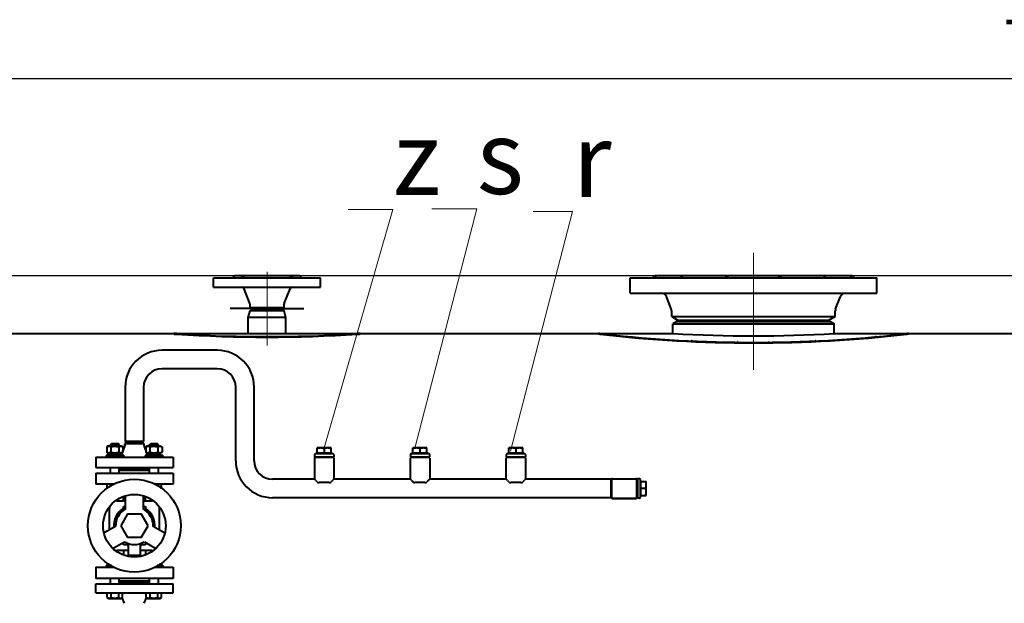
# Model space of a CAD drawing. Units: millimetres. Extents: x -74691 to -57871, y -26988 to -15108.
# Drawn here: x -71566 to -70230, y -16941 to -16150 of the extents above; entities that cross this region are included whole.
import ezdxf
from ezdxf import colors
from ezdxf.entities.mleader import LeaderData, LeaderLine
from ezdxf.math import Vec2, Vec3

# ---------------------------------------------------------------- set-up
doc = ezdxf.new("R2010")
doc.units = ezdxf.units.MM
doc.linetypes.add('CENTER', pattern=[50.8, 31.75, -6.35, 6.35, -6.35])
for name, color, linetype, lineweight in [('выноска', 7, 'Continuous', 30), ('котел', 150, 'Continuous', 40), ('оси', 253, 'CENTER', 13), ('размеры', 253, 'Continuous', 13)]:
    doc.layers.add(name, color=color, linetype=linetype, lineweight=lineweight)
doc.styles.get("Standard").update_dxf_attribs({"font": 'GENISO.ttf', "height": 60})
doc.styles.add('энтророс', font='geniso.shx', dxfattribs={"height": 60})
doc.dimstyles.new('20', dxfattribs={"dimtxt": 60, "dimasz": 50, "dimexe": 20, "dimexo": 0.625, "dimgap": 20, "dimtad": 1, "dimdec": 0, "dimtxsty": 'энтророс', "dimcen": 2.5, "dimadec": 0, "dimazin": 0, "dimtfac": 1, "dimtdec": 0, "dimtmove": 0, "dimatfit": 3, "dimfxl": 1, "dimarcsym": 0})

# ---------------------------------------------------------------- blocks, each defined once
blk = doc.blocks.new('*D52')
at = {"layer": 'Defpoints', "color": 0, "ltscale": 10, "transparency": 16777216}
for p in [(-66569.8, -16229.5), (-66569.8, -16579.2), (-73711.2, -19178.2)]:
    blk.add_point(p, dxfattribs=at)
at = {"layer": 'размеры', "color": 0, "lineweight": -2, "ltscale": 10, "transparency": 16777216}
for p, q in [((-73711.2, -19177.6), (-73711.2, -16209.5)), ((-66569.8, -16578.6), (-66569.8, -16209.5)), ((-73661.2, -16229.5), (-66619.8, -16229.5))]:
    blk.add_line(p, q, dxfattribs=at)
at = {"layer": 'размеры', "color": 0, "ltscale": 10, "transparency": 16777216}
for points in [[(-73661.2, -16221.2), (-73661.2, -16237.8), (-73711.2, -16229.5)], [(-66619.8, -16221.2), (-66619.8, -16237.8), (-66569.8, -16229.5)]]:
    blk.add_solid(points, dxfattribs=at)
at = {"layer": 'размеры', "color": 0, "ltscale": 10, "transparency": 16777216, "insert": (-70140.5, -16149.5), "char_height": 60, "attachment_point": 2, "style": 'энтророс'}
blk.add_mtext('7141', dxfattribs=at)
blk = doc.blocks.new('*D73')
at = {"layer": 'Defpoints', "color": 0, "ltscale": 10, "transparency": 16777216}
for p in [(-73273.3, -16496.5), (-65903.6, -16496.5), (-67648.5, -20566.5)]:
    blk.add_point(p, dxfattribs=at)
at = {"layer": 'размеры', "color": 0, "lineweight": -2, "ltscale": 10, "transparency": 16777216}
for p, q in [((-73272.6, -16496.5), (-65883.6, -16496.5)), ((-65903.6, -20516.5), (-65903.6, -16546.5)), ((-67647.9, -20566.5), (-65883.6, -20566.5))]:
    blk.add_line(p, q, dxfattribs=at)
at = {"layer": 'размеры', "color": 0, "ltscale": 10, "transparency": 16777216}
for points in [[(-65912, -16546.5), (-65895.3, -16546.5), (-65903.6, -16496.5)], [(-65912, -20516.5), (-65895.3, -20516.5), (-65903.6, -20566.5)]]:
    blk.add_solid(points, dxfattribs=at)
at = {"layer": 'размеры', "color": 0, "ltscale": 10, "transparency": 16777216, "insert": (-65983.6, -18504.3), "char_height": 60, "attachment_point": 2, "rotation": 90, "style": 'энтророс'}
blk.add_mtext('4070', dxfattribs=at)
blk = doc.blocks.new('_None')

msp = doc.modelspace()

# ---------------------------------------------------------------- linework, layer by layer
at = {"layer": 'котел'}
for p, q in [((-71277.5, -16499.5), (-71274.5, -16496.5)), ((-71274.5, -16496.5), (-71186.5, -16496.5)), ((-71183.5, -16499.5), (-71186.5, -16496.5)), ((-70707.5, -16499.5), (-70704.5, -16496.5)), ((-70704.5, -16496.5), (-70436.5, -16496.5)), ((-70433.5, -16499.5), (-70436.5, -16496.5)), ((-71303, -16512.5), (-71303, -16499.5)), ((-71303, -16499.5), (-71158, -16499.5)), ((-71158, -16512.5), (-71158, -16499.5)), ((-70738, -16520.5), (-70738, -16499.5)), ((-70738, -16499.5), (-70403, -16499.5)), ((-70702, -16499.4), (-70702, -16499.5)), ((-70439, -16499.5), (-70439, -16499.4)), ((-70403, -16520.5), (-70403, -16499.5)), ((-71303, -16512.5), (-71158, -16512.5)), ((-71253.8, -16534.5), (-71261.7, -16514.6)), ((-71207.3, -16534.5), (-71199.3, -16514.6)), ((-70738, -16520.5), (-70403, -16520.5)), ((-70682, -16541.7), (-70688.7, -16525.1)), ((-70459, -16541.7), (-70452.3, -16525.1)), ((-71253.5, -16539.8), (-71253.5, -16535.7)), ((-71207.5, -16539.8), (-71207.5, -16535.7)), ((-71250.5, -16541.5), (-71280.5, -16541.5)), ((-71256, -16553.6), (-71253.5, -16544.3)), ((-71253.5, -16539.8), (-71250.5, -16541.5)), ((-71253.5, -16539.8), (-71207.5, -16539.8)), ((-71253.5, -16544.3), (-71250.5, -16542.5)), ((-71207.5, -16544.3), (-71253.5, -16544.3)), ((-71210.5, -16541.5), (-71250.5, -16541.5)), ((-71210.5, -16542.5), (-71250.5, -16542.5)), ((-71207.5, -16539.8), (-71210.5, -16541.5)), ((-71210.5, -16541.5), (-71180.5, -16541.5)), ((-71207.5, -16544.3), (-71210.5, -16542.5)), ((-71205, -16553.6), (-71207.5, -16544.3)), ((-70681.5, -16552.3), (-70681.5, -16544.4)), ((-70681.5, -16552.3), (-70672.5, -16557.5)), ((-70681.5, -16552.3), (-70459.5, -16552.3)), ((-70459.5, -16552.3), (-70468.5, -16557.5)), ((-70459.5, -16552.3), (-70459.5, -16544.4)), ((-71256, -16575.2), (-71256, -16553.6)), ((-71256, -16575.2), (-71256, -16553.6)), ((-71205, -16553.6), (-71256, -16553.6)), ((-71205, -16575.2), (-71205, -16553.6)), ((-71205, -16575.2), (-71205, -16553.6)), ((-70674.5, -16559), (-70680, -16562.2)), ((-70680, -16575.2), (-70680, -16562.2)), ((-70680, -16575.2), (-70680, -16562.2)), ((-70680, -16562.2), (-70461, -16562.2)), ((-70674.5, -16559), (-70466.5, -16559)), ((-70468.5, -16557.5), (-70672.5, -16557.5)), ((-70466.5, -16559), (-70461, -16562.2)), ((-70461, -16575.2), (-70461, -16562.2)), ((-70461, -16575.2), (-70461, -16562.2)), ((-71357, -16575.8), (-72101.5, -16575.8)), ((-71357, -16575.8), (-71357, -16575)), ((-71355.8, -16575.1), (-71357, -16575)), ((-71357, -16575.1), (-71356.6, -16575.2)), ((-71356.6, -16575.9), (-71357, -16575.8)), ((-71357, -16575.8), (-71357, -16575.8)), ((-71357, -16575.8), (-71356.4, -16575.9)), ((-71356.3, -16575.9), (-71356.6, -16575.9)), ((-71356.4, -16575.9), (-71356.2, -16575.9)), ((-71353.5, -16576.1), (-71356.3, -16575.9)), ((-71356.3, -16575.9), (-71356.3, -16575.9)), ((-71356.2, -16575.9), (-71353.5, -16576.1)), ((-71353.4, -16575.3), (-71355.8, -16575.1)), ((-71353.5, -16576.1), (-71353.4, -16576.1)), ((-71353.4, -16576.1), (-71353.4, -16575.3)), ((-71353.4, -16575.3), (-71257, -16575.3)), ((-71320.8, -16576.9), (-71320.9, -16576.9)), ((-71320.9, -16576.9), (-71320.8, -16576.9)), ((-71257, -16575), (-71256.5, -16575)), ((-71256, -16575.2), (-71256.8, -16575.1)), ((-71256.5, -16575), (-71256.1, -16575.1)), ((-71204.2, -16575.1), (-71205, -16575.2)), ((-71204.9, -16575.1), (-71204.5, -16575)), ((-71204.5, -16575), (-71204, -16575)), ((-71204, -16575.3), (-71107.6, -16575.3)), ((-71115, -16575.5), (-71114.9, -16575.5)), ((-71114.9, -16575.5), (-71115, -16575.5)), ((-71105.3, -16575.1), (-71107.6, -16575.3)), ((-71107.6, -16575.3), (-71107.6, -16576.1)), ((-71107.6, -16576.1), (-71104.8, -16575.9)), ((-71107.6, -16576.1), (-71107.6, -16576.1)), ((-71104.8, -16575.9), (-71107.5, -16576.1)), ((-71104, -16575), (-71105.3, -16575.1)), ((-71104.7, -16575.9), (-71104.8, -16575.9)), ((-71104.8, -16575.9), (-71104.6, -16575.9)), ((-71104.4, -16575.9), (-71104.7, -16575.9)), ((-71104.6, -16575.9), (-71104, -16575.8)), ((-71104.4, -16575.2), (-71104, -16575.1)), ((-71104, -16575.8), (-71104.4, -16575.9)), ((-71104, -16575.8), (-71104, -16575)), ((-70781, -16575.8), (-71104, -16575.8)), ((-71104, -16575.8), (-71104, -16575.8)), ((-70780.9, -16575), (-70781, -16575)), ((-70781, -16575), (-70781, -16575)), ((-70781, -16575), (-70781, -16575)), ((-70781, -16575.9), (-70781, -16575.1)), ((-70781, -16575.1), (-70780.9, -16575.2)), ((-70780.9, -16575.9), (-70781, -16575.8)), ((-70781, -16575.8), (-70781, -16575.8)), ((-70781, -16575.8), (-70781, -16575.8)), ((-70781, -16575.8), (-70781, -16575.8)), ((-70781, -16575.8), (-70779.2, -16576.1)), ((-70780.6, -16575.1), (-70780.9, -16575)), ((-70780.9, -16575.2), (-70780.4, -16575.2)), ((-70779.1, -16576.1), (-70780.9, -16575.9)), ((-70778.9, -16575.3), (-70780.6, -16575.1)), ((-70780.4, -16575.2), (-70778.4, -16575.4)), ((-70779.2, -16576.1), (-70779, -16576.1)), ((-70778.9, -16576.1), (-70778.9, -16575.3)), ((-70778.9, -16575.3), (-70681, -16575.3)), ((-70778.4, -16576.1), (-70778.9, -16576.1)), ((-70778.4, -16575.4), (-70772.7, -16576.1)), ((-70766, -16576.2), (-70765.9, -16576.2)), ((-70765.9, -16576.2), (-70766, -16576.2)), ((-70681, -16575), (-70680.2, -16575.1)), ((-70680, -16575.2), (-70680.6, -16575.2)), ((-70460.5, -16575.2), (-70461, -16575.2)), ((-70460.8, -16575.1), (-70460, -16575)), ((-70460, -16575.3), (-70362.2, -16575.3)), ((-70375, -16576.2), (-70375.1, -16576.2)), ((-70375.1, -16576.2), (-70375, -16576.2)), ((-70368.4, -16576.1), (-70362.6, -16575.4)), ((-70362.6, -16575.4), (-70360.7, -16575.2)), ((-70362.1, -16576.1), (-70362.6, -16576.1)), ((-70360.5, -16575.1), (-70362.2, -16575.3)), ((-70362.2, -16575.3), (-70362.2, -16576.1)), ((-70360.2, -16575.9), (-70362, -16576.1)), ((-70362, -16576.1), (-70361.9, -16576.1)), ((-70361.9, -16576.1), (-70360.1, -16575.8)), ((-70360.7, -16575.2), (-70360.2, -16575.2)), ((-70360.1, -16575), (-70360.5, -16575.1)), ((-70360.2, -16575.2), (-70360, -16575.1)), ((-70360, -16575.8), (-70360.2, -16575.9)), ((-70360, -16575), (-70360.1, -16575)), ((-70360.1, -16575), (-70360.1, -16575)), ((-70360.1, -16575.8), (-70360, -16575.8)), ((-70360, -16575), (-70360, -16575)), ((-70360, -16575.9), (-70360, -16575.1)), ((-69758, -16575.8), (-70360, -16575.8)), ((-70360, -16575.8), (-70360, -16575.8)), ((-70360, -16575.8), (-70360, -16575.8)), ((-71298, -16598), (-71373, -16598)), ((-71298, -16623), (-71373, -16623)), ((-71423, -16648), (-71423, -16721.9)), ((-71398, -16648), (-71398, -16721.9)), ((-71273, -16748), (-71273, -16648)), ((-71248, -16748), (-71248, -16648)), ((-71443, -16726.2), (-71441.4, -16724.6)), ((-71441.4, -16724.6), (-71432.6, -16724.6)), ((-71441.2, -16724.6), (-71441.2, -16727.5)), ((-71432.8, -16724.6), (-71432.8, -16727.5)), ((-71431, -16726.2), (-71432.6, -16724.6)), ((-71420.9, -16723.3), (-71423.5, -16724.8)), ((-71423.5, -16724.8), (-71423.5, -16727.6)), ((-71423.5, -16727.6), (-71423.5, -16724.8)), ((-71397.5, -16724.8), (-71423.5, -16724.8)), ((-71421, -16723), (-71423, -16721.9)), ((-71398, -16721.9), (-71423, -16721.9)), ((-71400, -16723), (-71421, -16723)), ((-71400.1, -16723.3), (-71397.5, -16724.8)), ((-71400, -16723), (-71398, -16721.9)), ((-71397.5, -16724.8), (-71397.5, -16727.6)), ((-71390, -16726.2), (-71388.4, -16724.6)), ((-71388.4, -16724.6), (-71379.6, -16724.6)), ((-71388.2, -16724.6), (-71388.2, -16727.5)), ((-71379.8, -16724.6), (-71379.8, -16727.5)), ((-71378, -16726.2), (-71379.6, -16724.6)), ((-71445.6, -16727.5), (-71448, -16728.9)), ((-71448, -16728.9), (-71448, -16736.1)), ((-71445.6, -16737.5), (-71448, -16736.1)), ((-71446.1, -16740.5), (-71446.1, -16737.5)), ((-71446.1, -16737.5), (-71428, -16737.5)), ((-71445.6, -16727.5), (-71428.5, -16727.5)), ((-71443, -16727.5), (-71443, -16726.2)), ((-71443, -16726.2), (-71431, -16726.2)), ((-71442.5, -16728.9), (-71442.5, -16736.1)), ((-71438.4, -16737.5), (-71437.3, -16740.5)), ((-71436.8, -16737.5), (-71435.7, -16740.5)), ((-71431.6, -16728.9), (-71431.6, -16736.1)), ((-71431, -16727.5), (-71431, -16726.2)), ((-71428.5, -16727.5), (-71426.1, -16728.9)), ((-71426.1, -16736.1), (-71428.5, -16737.5)), ((-71427, -16736.7), (-71428, -16739.2)), ((-71428, -16739.2), (-71427, -16736.7)), ((-71428, -16740.5), (-71428, -16737.5)), ((-71423.7, -16728.5), (-71426.1, -16734.4)), ((-71426.1, -16734.4), (-71423.7, -16728.5)), ((-71426.1, -16728.9), (-71426.1, -16736.1)), ((-71397.3, -16728.5), (-71395, -16734.4)), ((-71392.6, -16727.5), (-71395, -16728.9)), ((-71395, -16728.9), (-71395, -16736.1)), ((-71392.6, -16737.5), (-71395, -16736.1)), ((-71394.1, -16736.7), (-71393.1, -16739.2)), ((-71393.1, -16740.5), (-71393.1, -16737.5)), ((-71393.1, -16737.5), (-71375, -16737.5)), ((-71392.6, -16727.5), (-71375.5, -16727.5)), ((-71390, -16727.5), (-71390, -16726.2)), ((-71390, -16726.2), (-71378, -16726.2)), ((-71389.5, -16728.9), (-71389.5, -16736.1)), ((-71385.3, -16737.5), (-71384.3, -16740.5)), ((-71383.8, -16737.5), (-71382.7, -16740.5)), ((-71378.5, -16728.9), (-71378.5, -16736.1)), ((-71378, -16727.5), (-71378, -16726.2)), ((-71375.5, -16727.5), (-71373, -16728.9)), ((-71373, -16736.1), (-71375.5, -16737.5)), ((-71375, -16740.5), (-71375, -16737.5)), ((-71373, -16728.9), (-71373, -16736.1)), ((-71141, -16738.5), (-71165, -16738.5)), ((-71164, -16737.7), (-71164, -16738.5)), ((-71142.1, -16737.7), (-71164, -16737.7)), ((-71162.5, -16737.7), (-71162.5, -16730.5)), ((-71143.5, -16730.5), (-71162.5, -16730.5)), ((-71153, -16731.4), (-71153, -16737.7)), ((-71143.5, -16737.7), (-71143.5, -16730.5)), ((-71142.1, -16737.7), (-71142.1, -16738.5)), ((-71011, -16738.5), (-71035, -16738.5)), ((-71034, -16737.7), (-71034, -16738.5)), ((-71012.1, -16737.7), (-71034, -16737.7)), ((-71032.5, -16737.7), (-71032.5, -16730.5)), ((-71013.5, -16730.5), (-71032.5, -16730.5)), ((-71023, -16731.4), (-71023, -16737.7)), ((-71013.5, -16737.7), (-71013.5, -16730.5)), ((-71012.1, -16737.7), (-71012.1, -16738.5)), ((-70881, -16738.5), (-70905, -16738.5)), ((-70904, -16737.7), (-70904, -16738.5)), ((-70882.1, -16737.7), (-70904, -16737.7)), ((-70902.5, -16737.7), (-70902.5, -16730.5)), ((-70883.5, -16730.5), (-70902.5, -16730.5)), ((-70893, -16731.4), (-70893, -16737.7)), ((-70883.5, -16737.7), (-70883.5, -16730.5)), ((-70882.1, -16737.7), (-70882.1, -16738.5)), ((-71463, -16743), (-71463, -16757)), ((-71463, -16743), (-71358, -16743)), ((-71449, -16740.5), (-71449, -16743)), ((-71425, -16740.5), (-71449, -16740.5)), ((-71425, -16740.5), (-71425, -16743)), ((-71396, -16740.5), (-71396, -16743)), ((-71372, -16740.5), (-71396, -16740.5)), ((-71372, -16740.5), (-71372, -16743)), ((-71358, -16743), (-71358, -16757)), ((-71166.3, -16744.5), (-71166.3, -16772.5)), ((-71166, -16739.5), (-71166, -16742.5)), ((-71166, -16742.5), (-71140, -16742.5)), ((-71140.7, -16743.5), (-71165.3, -16743.5)), ((-71164.8, -16742.5), (-71163.9, -16743.5)), ((-71141.3, -16742.5), (-71142.2, -16743.5)), ((-71140, -16739.5), (-71140, -16742.5)), ((-71139.7, -16744.5), (-71139.7, -16772.5)), ((-71036.3, -16744.5), (-71036.3, -16772.5)), ((-71036, -16739.5), (-71036, -16742.5)), ((-71036, -16742.5), (-71010, -16742.5)), ((-71010.7, -16743.5), (-71035.3, -16743.5)), ((-71034.8, -16742.5), (-71033.9, -16743.5)), ((-71011.3, -16742.5), (-71012.2, -16743.5)), ((-71010, -16739.5), (-71010, -16742.5)), ((-71009.7, -16744.5), (-71009.7, -16772.5)), ((-70906.3, -16744.5), (-70906.3, -16772.5)), ((-70906, -16739.5), (-70906, -16742.5)), ((-70906, -16742.5), (-70880, -16742.5)), ((-70880.7, -16743.5), (-70905.3, -16743.5)), ((-70904.8, -16742.5), (-70903.9, -16743.5)), ((-70881.3, -16742.5), (-70882.2, -16743.5)), ((-70880, -16739.5), (-70880, -16742.5)), ((-70879.7, -16744.5), (-70879.7, -16772.5)), ((-71463, -16757), (-71358, -16757)), ((-71463, -16764.6), (-71463, -16779.6)), ((-71463, -16764.6), (-71358, -16764.6)), ((-71442.6, -16757), (-71443, -16757.8)), ((-71443, -16764.6), (-71443, -16757)), ((-71431.5, -16757), (-71431, -16757.8)), ((-71431, -16764.6), (-71431, -16757)), ((-71390, -16759), (-71431, -16759)), ((-71390, -16761), (-71431, -16761)), ((-71389.6, -16757), (-71390, -16757.8)), ((-71390, -16764.6), (-71390, -16757)), ((-71378.4, -16757), (-71378, -16757.8)), ((-71378, -16764.6), (-71378, -16757)), ((-71358, -16764.6), (-71358, -16779.6)), ((-71166.3, -16773), (-71223, -16773)), ((-71166.3, -16773), (-71223, -16773)), ((-71166.3, -16772.5), (-71166.3, -16772.6)), ((-71166.3, -16772.6), (-71166, -16772.9)), ((-71166, -16772.9), (-71165.9, -16773)), ((-71165.9, -16773), (-71165.6, -16773.3)), ((-71165.6, -16773.3), (-71165, -16773.9)), ((-71164.3, -16774.6), (-71163.9, -16775)), ((-71163.9, -16775), (-71163.4, -16775.6)), ((-71146.2, -16777.5), (-71159.9, -16777.5)), ((-71142.6, -16775.6), (-71142.2, -16775.1)), ((-71142.2, -16775.1), (-71141.7, -16774.6)), ((-71141.7, -16774.6), (-71141.3, -16774.2)), ((-71140.2, -16773), (-71139.7, -16772.5)), ((-71036.3, -16773), (-71139.7, -16773)), ((-71036.3, -16773), (-71139.7, -16773)), ((-71036.3, -16772.5), (-71036.3, -16772.6)), ((-71036.3, -16772.6), (-71036, -16772.9)), ((-71036, -16772.9), (-71035.9, -16773)), ((-71035.9, -16773), (-71035.6, -16773.3)), ((-71035.6, -16773.3), (-71035, -16773.9)), ((-71034.3, -16774.6), (-71033.9, -16775)), ((-71033.9, -16775), (-71033.4, -16775.6)), ((-71016.2, -16777.5), (-71029.9, -16777.5)), ((-71012.6, -16775.6), (-71012.2, -16775.1)), ((-71012.2, -16775.1), (-71011.7, -16774.6)), ((-71011.7, -16774.6), (-71011.3, -16774.2)), ((-71010.2, -16773), (-71009.7, -16772.5)), ((-70906.3, -16773), (-71009.7, -16773)), ((-70906.3, -16773), (-71009.7, -16773)), ((-70906.3, -16772.5), (-70906.3, -16772.6)), ((-70906.3, -16772.6), (-70906, -16772.9)), ((-70906, -16772.9), (-70905.9, -16773)), ((-70905.9, -16773), (-70905.6, -16773.3)), ((-70905.6, -16773.3), (-70905, -16773.9)), ((-70904.3, -16774.6), (-70903.9, -16775)), ((-70903.9, -16775), (-70903.4, -16775.6)), ((-70886.2, -16777.5), (-70899.9, -16777.5)), ((-70882.6, -16775.6), (-70882.2, -16775.1)), ((-70882.2, -16775.1), (-70881.7, -16774.6)), ((-70881.7, -16774.6), (-70881.3, -16774.2)), ((-70880.2, -16773), (-70879.7, -16772.5)), ((-70764.2, -16773), (-70879.7, -16773)), ((-70764.2, -16773), (-70764.2, -16798)), ((-70763, -16775), (-70764.2, -16773)), ((-70763, -16773.2), (-70763, -16797.9)), ((-70762, -16772.2), (-70730, -16772.2)), ((-70729, -16797.9), (-70729, -16773.2)), ((-70728, -16773.8), (-70729, -16774.7)), ((-70728, -16772.5), (-70728, -16798.5)), ((-70725, -16772.5), (-70728, -16772.5)), ((-70724, -16797.5), (-70724, -16773.5)), ((-70723.2, -16774.6), (-70724, -16774.6)), ((-70723.2, -16796.5), (-70723.2, -16774.6)), ((-70723.2, -16776), (-70716, -16776)), ((-70716, -16795), (-70716, -16776)), ((-71438.3, -16779.6), (-71463, -16779.6)), ((-71447.4, -16786), (-71447.4, -16779.6)), ((-71442.2, -16782.8), (-71442.2, -16779.6)), ((-71358, -16779.6), (-71382.7, -16779.6)), ((-71378.8, -16782.8), (-71378.8, -16779.6)), ((-71373.6, -16786), (-71373.6, -16779.6)), ((-70716.9, -16785.5), (-70723.2, -16785.5)), ((-71434.2, -16802.3), (-71422.5, -16802.3)), ((-71425.5, -16802.3), (-71425.5, -16797.2)), ((-71422.5, -16813.5), (-71422.5, -16795.3)), ((-71398.5, -16795.3), (-71398.5, -16813.5)), ((-71398.5, -16802.3), (-71386.8, -16802.3)), ((-71395.5, -16802.3), (-71395.5, -16796.9)), ((-70764.2, -16798), (-71223, -16798)), ((-70763, -16796), (-70764.2, -16798)), ((-70730, -16798.9), (-70762, -16798.9)), ((-70762, -16798.9), (-70730, -16798.9)), ((-70728, -16797.3), (-70729, -16796.4)), ((-70725, -16798.5), (-70728, -16798.5)), ((-70723.2, -16796.5), (-70724, -16796.5)), ((-70723.2, -16795), (-70716, -16795)), ((-71444.2, -16841.6), (-71444.2, -16812.3)), ((-71425.5, -16815.9), (-71425.5, -16810)), ((-71425.5, -16810), (-71422.5, -16810)), ((-71398.5, -16810), (-71395.5, -16810)), ((-71395.5, -16810), (-71395.5, -16815.9)), ((-71376.8, -16812.3), (-71376.8, -16841.6)), ((-71419.8, -16820), (-71429, -16836)), ((-71419.8, -16820), (-71401.3, -16820)), ((-71392, -16836), (-71401.3, -16820)), ((-71436, -16836.9), (-71451.5, -16845.8)), ((-71429, -16836), (-71419.8, -16852)), ((-71401.3, -16852), (-71392, -16836)), ((-71369.2, -16846), (-71385, -16836.9)), ((-71439.5, -16866.6), (-71424, -16857.7)), ((-71425.5, -16862), (-71425.5, -16858.6)), ((-71401.3, -16852), (-71419.8, -16852)), ((-71397, -16857.7), (-71381.2, -16866.8)), ((-71395.5, -16858.6), (-71395.5, -16862)), ((-71418.5, -16869.7), (-71434.2, -16869.7)), ((-71418.5, -16862), (-71425.5, -16862)), ((-71425.5, -16869.7), (-71425.5, -16875)), ((-71418.5, -16876), (-71418.5, -16859.8)), ((-71402.5, -16859.8), (-71402.5, -16876)), ((-71395.5, -16862), (-71402.5, -16862)), ((-71386.8, -16869.7), (-71402.5, -16869.7)), ((-71395.5, -16869.7), (-71395.5, -16874.7)), ((-71418.5, -16876), (-71402.5, -16876)), ((-71463, -16892.4), (-71463, -16907.4)), ((-71463, -16892.4), (-71438.3, -16892.4)), ((-71449, -16889.9), (-71449, -16892.4)), ((-71441.4, -16889.9), (-71449, -16889.9)), ((-71446.1, -16889.9), (-71446.1, -16886.9)), ((-71382.7, -16892.4), (-71358, -16892.4)), ((-71372, -16889.9), (-71379.6, -16889.9)), ((-71375, -16889.9), (-71375, -16886.9)), ((-71372, -16889.9), (-71372, -16892.4)), ((-71358, -16892.4), (-71358, -16907.4)), ((-71358, -16907.4), (-71463, -16907.4)), ((-71443, -16915), (-71443, -16907.4)), ((-71431, -16915), (-71431, -16907.4)), ((-71390, -16911), (-71431, -16911)), ((-71390, -16913), (-71431, -16913)), ((-71390, -16915), (-71390, -16907.4)), ((-71378, -16915), (-71378, -16907.4)), ((-71463, -16927), (-71463, -16915)), ((-71463, -16915), (-71358, -16915)), ((-71358, -16927), (-71358, -16915)), ((-71463, -16927), (-71358, -16927)), ((-71447.4, -16933.4), (-71447.4, -16927)), ((-71447.4, -16933.4), (-71445.1, -16934.7)), ((-71445.1, -16934.7), (-71428.9, -16934.7)), ((-71442.2, -16933.4), (-71442.2, -16927)), ((-71431.8, -16933.4), (-71431.8, -16927)), ((-71428.9, -16934.7), (-71426.6, -16933.4)), ((-71423.8, -16941.2), (-71426.9, -16933.6)), ((-71426.6, -16933.4), (-71426.6, -16927)), ((-71397.2, -16941.2), (-71394.1, -16933.6)), ((-71394.4, -16933.4), (-71394.4, -16927)), ((-71394.4, -16933.4), (-71392.1, -16934.7)), ((-71392.1, -16934.7), (-71375.9, -16934.7)), ((-71389.2, -16933.4), (-71389.2, -16927)), ((-71378.8, -16933.4), (-71378.8, -16927)), ((-71375.9, -16934.7), (-71373.6, -16933.4)), ((-71373.6, -16933.4), (-71373.6, -16927))]:
    msp.add_line(p, q, dxfattribs=at)
for radius in [63, 42.5]:
    msp.add_circle((-71410.5, -16836), radius, dxfattribs=at)
for centre, radius, start, end in [((-71264.7, -16515.8), 3.25, 21.8014, 90), ((-71196.3, -16515.8), 3.25, 90, 158.1986), ((-70695.4, -16527.8), 7.25, 21.8014, 90), ((-70445.6, -16527.8), 7.25, 90, 158.1986), ((-71256.8, -16535.7), 3.25, 0, 21.8014), ((-71204.3, -16535.7), 3.25, 158.1986, 180), ((-70688.8, -16544.4), 7.25, 0, 21.8014), ((-70452.3, -16544.4), 7.25, 158.1986, 180), ((-71229.5, -14731.5), 1848.1, 266.0543, 266.4924), ((-71230.5, -14751.1), 1829.1, 266.1474, 273.8526), ((-71230.5, -14750.9), 1828.6, 266.4883, 273.5117), ((-71230.5, -14746.9), 1828.5, 269.2006, 270.7994), ((-71231.5, -14732.4), 1847.2, 273.5075, 273.9458), ((-70570.5, -14760.6), 1827.4, 263.4667, 276.5333), ((-70570.5, -14759.8), 1827.5, 263.6493, 276.3507), ((-70570.5, -14748.7), 1829.8, 266.5689, 273.4311), ((-71373, -16648), 50, 90, 180), ((-71298, -16648), 50, 0, 90), ((-71373, -16648), 25, 90, 180), ((-71298, -16648), 25, 0, 90), ((-71446.8, -16736.4), 8.62, 59.9218, 63.8015), ((-71446.8, -16728.7), 8.62, 296.1985, 300.0782), ((-71427.2, -16736.4), 8.62, 116.1985, 120.0782), ((-71427.2, -16728.7), 8.62, 239.9218, 243.8015), ((-71426, -16727.6), 2.5, 338.1986, 0), ((-71395, -16727.6), 2.5, 180, 201.8014), ((-71393.8, -16736.4), 8.62, 59.9218, 63.8015), ((-71393.8, -16728.7), 8.62, 296.1985, 300.0782), ((-71374.2, -16736.4), 8.62, 116.1985, 120.0782), ((-71374.2, -16728.7), 8.62, 239.9218, 243.8015), ((-71165, -16739.5), 1, 90, 180), ((-71141, -16739.5), 1, 0, 90), ((-71035, -16739.5), 1, 90, 180), ((-71011, -16739.5), 1, 0, 90), ((-70905, -16739.5), 1, 90, 180), ((-70881, -16739.5), 1, 0, 90), ((-71223, -16748), 50, 180, 270), ((-71223, -16748), 25, 180, 270), ((-71165.3, -16744.5), 1, 90, 180), ((-71140.7, -16744.5), 1, 0, 90), ((-71035.3, -16744.5), 1, 90, 180), ((-71010.7, -16744.5), 1, 0, 90), ((-70905.3, -16744.5), 1, 90, 180), ((-70880.7, -16744.5), 1, 0, 90), ((-71538.8, -17136.7), 520.9, 44.0351, 44.1545), ((-71386.9, -16990.4), 310, 43.609, 43.8603), ((-70919.1, -16990.3), 310, 136.1397, 136.391), ((-70716, -17186.5), 592.3, 135.7344, 135.8925), ((-71408.8, -17136.7), 520.9, 44.0351, 44.1545), ((-71256.9, -16990.4), 310, 43.609, 43.8603), ((-70789.1, -16990.3), 310, 136.1397, 136.391), ((-70586, -17186.5), 592.3, 135.7344, 135.8925), ((-71278.8, -17136.7), 520.9, 44.0351, 44.1545), ((-71126.9, -16990.4), 310, 43.609, 43.8603), ((-70659.1, -16990.3), 310, 136.1397, 136.391), ((-70456, -17186.5), 592.3, 135.7344, 135.8925), ((-70762, -16773.2), 1, 90, 180), ((-70730, -16773.2), 1, 0, 90), ((-70725, -16773.5), 1, 0, 90), ((-71434.2, -16812.3), 10, 90, 99.7009), ((-71386.8, -16812.3), 10, 78.5573, 90), ((-70762, -16797.9), 1, 180, 270), ((-70730, -16797.9), 1, 270, 0), ((-70725, -16797.5), 1, 270, 0), ((-71434.2, -16812.3), 10, 163.1763, 180), ((-71410.5, -16836), 28, 122.8283, 184.1658), ((-71410.5, -16836), 25.5, 118.0725, 181.9275), ((-71410.5, -16836), 25.5, 358.0725, 61.9275), ((-71410.5, -16836), 28, 355.8355, 57.1708), ((-71386.8, -16812.3), 10, 0, 4.5536), ((-71410.5, -16836), 28, 235.8333, 237.0371), ((-71410.5, -16836), 25.5, 238.0725, 301.9275), ((-71410.5, -16836), 28, 302.9638, 304.167), ((-71434.2, -16859.7), 10, 239.9962, 270), ((-71410.5, -16836), 28, 249.3278, 252.388), ((-71410.5, -16836), 28, 287.6124, 290.1372), ((-71386.8, -16859.7), 10, 270, 284.0889), ((-71431.9, -16916.3), 1.7, 46.3196, 59.6136), ((-71389.2, -16916.3), 1.7, 120.4225, 133.6797)]:
    msp.add_arc(centre, radius, start, end, dxfattribs=at)
for points, knots in [([(-71266.3, -16499.5), (-71265.3, -16499), (-71263.5, -16498.1), (-71261.4, -16498.9), (-71261, -16499.5)], [0, 0, 0, 0, 0.597027, 1, 1, 1, 1]), ([(-71200.1, -16499.5), (-71199.6, -16498.9), (-71197.5, -16498.1), (-71195.7, -16499), (-71194.7, -16499.5)], [0, 0, 0, 0, 0.403017, 1, 1, 1, 1]), ([(-70475.9, -16499.5), (-70475.6, -16499.4), (-70474.2, -16498.8), (-70472.6, -16499.1), (-70471.4, -16499.5)], [0, 0, 0, 0, 0.20286, 1, 1, 1, 1]), ([(-70703.6, -16499.5), (-70703.4, -16499.4), (-70703, -16499.1), (-70702, -16499.1), (-70702, -16499.4)], [0, 0, 0, 0, 0.445055, 1, 1, 1, 1]), ([(-70669.6, -16499.5), (-70669.2, -16499.4), (-70667.7, -16499), (-70666, -16499), (-70665.1, -16499.5)], [0, 0, 0, 0, 0.305158, 1, 1, 1, 1]), ([(-70439, -16499.4), (-70439, -16499.1), (-70438, -16499.1), (-70437.6, -16499.4), (-70437.4, -16499.5)], [0, 0, 0, 0, 0.555003, 1, 1, 1, 1]), ([(-71448, -16728.9), (-71447.3, -16728.5), (-71445.6, -16727.8), (-71443.8, -16728.3), (-71443, -16728.7)], [0, 0, 0, 0, 0.505545, 1, 1, 1, 1]), ([(-71448, -16736.1), (-71447.3, -16736.6), (-71445.6, -16737.3), (-71443.8, -16736.8), (-71443, -16736.4)], [0, 0, 0, 0, 0.505545, 1, 1, 1, 1]), ([(-71442.5, -16728.9), (-71440.7, -16728.4), (-71437, -16727.8), (-71433.3, -16728.4), (-71431.6, -16728.9)], [0, 0, 0, 0, 0.5, 1, 1, 1, 1]), ([(-71442.5, -16736.1), (-71440.7, -16736.7), (-71437, -16737.3), (-71433.3, -16736.7), (-71431.6, -16736.1)], [0, 0, 0, 0, 0.5, 1, 1, 1, 1]), ([(-71431, -16728.7), (-71430.3, -16728.3), (-71428.5, -16727.8), (-71426.8, -16728.5), (-71426.1, -16728.9)], [0, 0, 0, 0, 0.494455, 1, 1, 1, 1]), ([(-71431, -16736.4), (-71430.3, -16736.8), (-71428.5, -16737.3), (-71426.8, -16736.6), (-71426.1, -16736.1)], [0, 0, 0, 0, 0.494455, 1, 1, 1, 1]), ([(-71395, -16728.9), (-71394.2, -16728.5), (-71392.5, -16727.8), (-71390.8, -16728.3), (-71390, -16728.7)], [0, 0, 0, 0, 0.505545, 1, 1, 1, 1]), ([(-71395, -16736.1), (-71394.2, -16736.6), (-71392.5, -16737.3), (-71390.8, -16736.8), (-71390, -16736.4)], [0, 0, 0, 0, 0.505545, 1, 1, 1, 1]), ([(-71389.5, -16728.9), (-71387.7, -16728.4), (-71384, -16727.8), (-71380.3, -16728.4), (-71378.5, -16728.9)], [0, 0, 0, 0, 0.5, 1, 1, 1, 1]), ([(-71389.5, -16736.1), (-71387.7, -16736.7), (-71384, -16737.3), (-71380.3, -16736.7), (-71378.5, -16736.1)], [0, 0, 0, 0, 0.5, 1, 1, 1, 1]), ([(-71378, -16728.7), (-71377.2, -16728.3), (-71375.5, -16727.8), (-71373.8, -16728.5), (-71373, -16728.9)], [0, 0, 0, 0, 0.494455, 1, 1, 1, 1]), ([(-71378, -16736.4), (-71377.2, -16736.8), (-71375.5, -16737.3), (-71373.8, -16736.6), (-71373, -16736.1)], [0, 0, 0, 0, 0.494455, 1, 1, 1, 1]), ([(-71157.8, -16730.5), (-71158.6, -16730.5), (-71160.2, -16730.7), (-71161.8, -16731.1), (-71162.5, -16731.4)], [0, 0, 0, 0, 0.498115, 1, 1, 1, 1]), ([(-71153, -16731.4), (-71153.8, -16731.1), (-71155.4, -16730.7), (-71157, -16730.5), (-71157.8, -16730.5)], [0, 0, 0, 0, 0.501885, 1, 1, 1, 1]), ([(-71148.3, -16730.5), (-71149.1, -16730.5), (-71150.7, -16730.7), (-71152.3, -16731.1), (-71153, -16731.4)], [0, 0, 0, 0, 0.498115, 1, 1, 1, 1]), ([(-71143.5, -16731.4), (-71144.3, -16731.1), (-71145.9, -16730.7), (-71147.5, -16730.5), (-71148.3, -16730.5)], [0, 0, 0, 0, 0.501885, 1, 1, 1, 1]), ([(-71027.8, -16730.5), (-71028.6, -16730.5), (-71030.2, -16730.7), (-71031.8, -16731.1), (-71032.5, -16731.4)], [0, 0, 0, 0, 0.498115, 1, 1, 1, 1]), ([(-71023, -16731.4), (-71023.8, -16731.1), (-71025.4, -16730.7), (-71027, -16730.5), (-71027.8, -16730.5)], [0, 0, 0, 0, 0.501885, 1, 1, 1, 1]), ([(-71018.3, -16730.5), (-71019.1, -16730.5), (-71020.7, -16730.7), (-71022.3, -16731.1), (-71023, -16731.4)], [0, 0, 0, 0, 0.498115, 1, 1, 1, 1]), ([(-71013.5, -16731.4), (-71014.3, -16731.1), (-71015.9, -16730.7), (-71017.5, -16730.5), (-71018.3, -16730.5)], [0, 0, 0, 0, 0.501885, 1, 1, 1, 1]), ([(-70897.8, -16730.5), (-70898.6, -16730.5), (-70900.2, -16730.7), (-70901.8, -16731.1), (-70902.5, -16731.4)], [0, 0, 0, 0, 0.498115, 1, 1, 1, 1]), ([(-70893, -16731.4), (-70893.8, -16731.1), (-70895.4, -16730.7), (-70897, -16730.5), (-70897.8, -16730.5)], [0, 0, 0, 0, 0.501885, 1, 1, 1, 1]), ([(-70888.3, -16730.5), (-70889.1, -16730.5), (-70890.7, -16730.7), (-70892.3, -16731.1), (-70893, -16731.4)], [0, 0, 0, 0, 0.498115, 1, 1, 1, 1]), ([(-70883.5, -16731.4), (-70884.3, -16731.1), (-70885.9, -16730.7), (-70887.5, -16730.5), (-70888.3, -16730.5)], [0, 0, 0, 0, 0.501885, 1, 1, 1, 1]), ([(-71162.5, -16776.5), (-71162.2, -16776.9), (-71161.3, -16777.3), (-71160.3, -16777.5), (-71159.9, -16777.5)], [0, 0, 0, 0, 0.477225, 1, 1, 1, 1]), ([(-71146.2, -16777.5), (-71145.7, -16777.5), (-71144.7, -16777.3), (-71143.9, -16776.9), (-71143.6, -16776.5)], [0, 0, 0, 0, 0.522776, 1, 1, 1, 1]), ([(-71032.5, -16776.5), (-71032.2, -16776.9), (-71031.3, -16777.3), (-71030.3, -16777.5), (-71029.9, -16777.5)], [0, 0, 0, 0, 0.477225, 1, 1, 1, 1]), ([(-71016.2, -16777.5), (-71015.7, -16777.5), (-71014.7, -16777.3), (-71013.9, -16776.9), (-71013.6, -16776.5)], [0, 0, 0, 0, 0.522776, 1, 1, 1, 1]), ([(-70902.5, -16776.5), (-70902.2, -16776.9), (-70901.3, -16777.3), (-70900.3, -16777.5), (-70899.9, -16777.5)], [0, 0, 0, 0, 0.477225, 1, 1, 1, 1]), ([(-70886.2, -16777.5), (-70885.7, -16777.5), (-70884.7, -16777.3), (-70883.9, -16776.9), (-70883.6, -16776.5)], [0, 0, 0, 0, 0.522776, 1, 1, 1, 1]), ([(-70716, -16780.8), (-70716, -16780), (-70716.2, -16778.4), (-70716.6, -16776.8), (-70716.9, -16776)], [0, 0, 0, 0, 0.498115, 1, 1, 1, 1]), ([(-70716.9, -16785.5), (-70716.6, -16784.8), (-70716.2, -16783.2), (-70716, -16781.6), (-70716, -16780.8)], [0, 0, 0, 0, 0.501885, 1, 1, 1, 1]), ([(-70716, -16790.3), (-70716, -16789.5), (-70716.2, -16787.9), (-70716.6, -16786.3), (-70716.9, -16785.5)], [0, 0, 0, 0, 0.498115, 1, 1, 1, 1]), ([(-70716.9, -16795), (-70716.6, -16794.3), (-70716.2, -16792.7), (-70716, -16791.1), (-70716, -16790.3)], [0, 0, 0, 0, 0.501885, 1, 1, 1, 1]), ([(-71447.4, -16933.4), (-71446.6, -16933.9), (-71444.8, -16934.6), (-71443, -16933.9), (-71442.2, -16933.4)], [0, 0, 0, 0, 0.5, 1, 1, 1, 1]), ([(-71442.2, -16933.4), (-71440.5, -16933.9), (-71437, -16934.5), (-71433.5, -16933.9), (-71431.8, -16933.4)], [0, 0, 0, 0, 0.5, 1, 1, 1, 1]), ([(-71431.8, -16933.4), (-71431.1, -16933.9), (-71429.2, -16934.6), (-71427.4, -16933.9), (-71426.6, -16933.4)], [0, 0, 0, 0, 0.5, 1, 1, 1, 1]), ([(-71394.4, -16933.4), (-71393.6, -16933.9), (-71391.8, -16934.6), (-71390, -16933.9), (-71389.2, -16933.4)], [0, 0, 0, 0, 0.5, 1, 1, 1, 1]), ([(-71389.2, -16933.4), (-71387.5, -16933.9), (-71384, -16934.5), (-71380.5, -16933.9), (-71378.8, -16933.4)], [0, 0, 0, 0, 0.5, 1, 1, 1, 1]), ([(-71378.8, -16933.4), (-71378, -16933.9), (-71376.2, -16934.6), (-71374.4, -16933.9), (-71373.6, -16933.4)], [0, 0, 0, 0, 0.5, 1, 1, 1, 1])]:
    msp.add_open_spline(points, degree=3, knots=knots, dxfattribs=at)
for points in [[(-70608.7, -16499.4), (-70606.8, -16498.9), (-70604.7, -16498.9), (-70602.9, -16499.5)], [(-70538.1, -16499.5), (-70536.3, -16498.9), (-70534.2, -16498.9), (-70532.3, -16499.4)], [(-71280, -16578.5), (-71279.9, -16578.5), (-71279.9, -16578.5), (-71279.9, -16578.5), (-71279.9, -16578.5)], [(-71279.9, -16578.5), (-71279.9, -16578.5), (-71280, -16578.5), (-71280, -16578.5), (-71280, -16578.5)], [(-71140.2, -16576.9), (-71140.2, -16576.9), (-71140.2, -16576.9), (-71140.3, -16576.9), (-71140.3, -16576.9)], [(-71140.3, -16576.9), (-71140.3, -16576.9), (-71140.3, -16576.9), (-71140.2, -16576.9), (-71140.2, -16576.9)], [(-70736.7, -16579.1), (-70736.7, -16579.1), (-70736.7, -16579.1), (-70736.8, -16579.1), (-70736.8, -16579.1)], [(-70736.8, -16579.1), (-70736.8, -16579.1), (-70736.8, -16579.1), (-70736.7, -16579.1), (-70736.7, -16579.1)], [(-70654.1, -16584.8), (-70654.1, -16584.8), (-70654.2, -16584.8), (-70654.2, -16584.8), (-70654.1, -16584.8)], [(-70654.1, -16584.8), (-70654.1, -16584.8), (-70654, -16584.8), (-70654.1, -16584.8), (-70654.1, -16584.8)], [(-70592, -16586.6), (-70592, -16586.6), (-70592, -16586.6), (-70592.1, -16586.6), (-70592, -16586.5)], [(-70592, -16586.5), (-70592, -16586.5), (-70592, -16586.5), (-70591.9, -16586.6), (-70592, -16586.6)], [(-70549, -16586.5), (-70549, -16586.6), (-70549, -16586.6), (-70549.1, -16586.6), (-70549.1, -16586.6)], [(-70549.1, -16586.6), (-70549.1, -16586.6), (-70549.1, -16586.5), (-70549, -16586.5), (-70549, -16586.5)], [(-70486.9, -16584.8), (-70486.9, -16584.8), (-70486.9, -16584.8), (-70486.9, -16584.8), (-70487, -16584.8)], [(-70487, -16584.8), (-70487, -16584.8), (-70487, -16584.8), (-70486.9, -16584.8), (-70486.9, -16584.8)], [(-70404.3, -16579.1), (-70404.3, -16579.1), (-70404.2, -16579.1), (-70404.2, -16579.1), (-70404.2, -16579.1)], [(-70404.2, -16579.1), (-70404.2, -16579.1), (-70404.3, -16579.1), (-70404.3, -16579.1), (-70404.3, -16579.1)], [(-71430.2, -16757), (-71430.3, -16757.4), (-71430.7, -16757.7), (-71431, -16757.8)], [(-71390, -16757.8), (-71390.4, -16757.7), (-71390.7, -16757.4), (-71390.9, -16757)]]:
    msp.add_open_spline(points, degree=3, dxfattribs=at)
at = {"layer": 'оси', "ltscale": 5}
for p, q in [((-70570.5, -16624.6), (-70570.5, -16436.4)), ((-71230.5, -16541.5), (-71230.5, -16491.5)), ((-71230.5, -16541.5), (-71230.5, -16591.5))]:
    msp.add_line(p, q, dxfattribs=at)

# ---------------------------------------------------------------- dimensions: what is measured, and where the dimension line sits
at = {"layer": 'размеры', "ltscale": 10}
dim = msp.add_linear_dim(base=(-66569.8, -16229.5), p1=(-73711.2, -19178.2), p2=(-66569.8, -16579.2), dimstyle='20', dxfattribs=at)
dim.commit()
dim.dimension.update_dxf_attribs({"geometry": '*D52', "text_midpoint": (-70140.5, -16229.5), "dimtype": 160})
dim = msp.add_linear_dim(base=(-65903.6, -16496.5), p1=(-67648.5, -20566.5), p2=(-73273.3, -16496.5), angle=90, dimstyle='20', dxfattribs=at)
dim.commit()
dim.dimension.update_dxf_attribs({"geometry": '*D73', "text_midpoint": (-65903.6, -18504.3), "dimtype": 160})

# ---------------------------------------------------------------- leaders
at = {"layer": 'выноска'}
ml = msp.add_multileader_mtext('Standard', dxfattribs=at)
ml.set_content('{\\Fgeniso|c0;z}', color=256)
ml.set_leader_properties(color=256, linetype='ByLayer', lineweight=13)
ml.set_arrow_properties(name='NONE')
ml.build(insert=Vec2(0, 0))
ml.multileader.update_dxf_attribs({"text_left_attachment_type": 6, "text_right_attachment_type": 6, "dogleg_length": 0, "arrow_head_size": 25})
ctx = ml.context
ctx.base_point, ctx.char_height, ctx.arrow_head_size, ctx.landing_gap_size, ctx.plane_origin = Vec3(-71059.8, -16407.1), 100, 25, 0, Vec3(-71192.7, -16281.8)
ctx.left_attachment, ctx.right_attachment = 6, 6
notes = []
notes.append((ctx, [(1, (1, 1, 0), (-71059.8, -16407.1), (1, 0), 0, [(1, [(-71153, -16730.5)], 0, [])])]))
ctx.mtext.insert, ctx.mtext.width, ctx.mtext.flow_direction = Vec3(-71059.8, -16287.1), 60.127, 5
ml = msp.add_multileader_mtext('Standard', dxfattribs=at)
ml.set_content('{\\Fgeniso|c0;s}', color=256)
ml.set_leader_properties(color=256, linetype='ByLayer', lineweight=13)
ml.set_arrow_properties(name='NONE')
ml.build(insert=Vec2(0, 0))
ml.multileader.update_dxf_attribs({"text_left_attachment_type": 6, "text_right_attachment_type": 6, "dogleg_length": 0, "arrow_head_size": 25})
ctx = ml.context
ctx.base_point, ctx.char_height, ctx.arrow_head_size, ctx.landing_gap_size, ctx.plane_origin = Vec3(-70946, -16405.9), 100, 25, 0, Vec3(-71078.9, -16280.6)
ctx.left_attachment, ctx.right_attachment = 6, 6
notes.append((ctx, [(1, (1, 1, 0), (-70946, -16405.9), (1, 0), 0, [(1, [(-71030.2, -16730.8)], 0, [])])]))
ctx.mtext.insert, ctx.mtext.width, ctx.mtext.flow_direction = Vec3(-70946, -16285.9), 60.127, 5
ml = msp.add_multileader_mtext('Standard', dxfattribs=at)
ml.set_content('{\\Fgeniso|c0;r}', color=256)
ml.set_leader_properties(color=256, linetype='ByLayer', lineweight=13)
ml.set_arrow_properties(name='NONE')
ml.build(insert=Vec2(0, 0))
ml.multileader.update_dxf_attribs({"text_left_attachment_type": 6, "text_right_attachment_type": 6, "dogleg_length": 0, "arrow_head_size": 25})
ctx = ml.context
ctx.base_point, ctx.char_height, ctx.arrow_head_size, ctx.landing_gap_size, ctx.plane_origin = Vec3(-70816, -16409.9), 100, 25, 0, Vec3(-70948.9, -16284.7)
ctx.left_attachment, ctx.right_attachment = 6, 6
notes.append((ctx, [(1, (1, 1, 0), (-70816, -16409.9), (1, 0), 0, [(1, [(-70900.2, -16734.8)], 0, [])])]))
ctx.mtext.insert, ctx.mtext.width, ctx.mtext.flow_direction = Vec3(-70816, -16289.9), 60.127, 5
for ctx, leaders in notes:
    for number, flags, end, landing, length, lines in leaders:
        leader = LeaderData()
        leader.index, (leader.has_last_leader_line, leader.has_dogleg_vector, leader.attachment_direction) = number, flags
        leader.last_leader_point, leader.dogleg_vector, leader.dogleg_length = Vec3(end), Vec3(landing), length
        for number, points, colour, breaks in lines:
            line = LeaderLine()
            line.index, line.vertices, line.color, line.breaks = number, Vec3.list(points), colors.encode_raw_color(colour), breaks
            leader.lines.append(line)
        ctx.leaders.append(leader)

doc.saveas('drawing.dxf')
